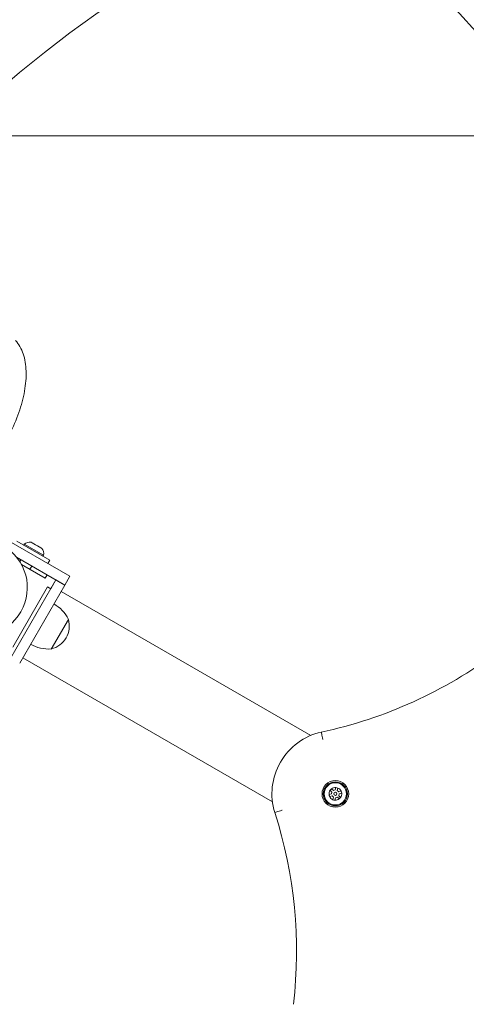
# Model space of a CAD drawing. Units: millimetres. Extents: x 16529 to 25471, y 10817 to 18883.
# Drawn here: x 19642 to 19994, y 12881 to 13658 of the extents above; entities that cross this region are included whole.
import ezdxf

# ---------------------------------------------------------------- set-up
doc = ezdxf.new("R2010")
doc.units = ezdxf.units.MM
doc.header["$LTSCALE"] = 100
doc.layers.add('Fall Zone', color=5, linetype='Continuous', lineweight=20, true_color=0x0000ff)
doc.layers.add('Visible (ISO)', color=7, linetype='Continuous', lineweight=18)

msp = doc.modelspace()

# ---------------------------------------------------------------- linework, layer by layer
at = {"layer": 'Fall Zone', "color": 150, "true_color": 0x0080ff}
msp.add_line((17878.46, 13566.04), (20478.46, 13566.04), dxfattribs=at)
at = {"layer": 'Fall Zone', "color": 1, "true_color": 0xff0000}
for centre in [(19178.46, 14616.04), (20310.19, 12805.82)]:
    msp.add_circle(centre, 1050, dxfattribs=at)
at = {"layer": 'Fall Zone', "color": 150, "true_color": 0x0080ff}
msp.add_arc((21173.3, 14738.32), 1600, 180, 270, dxfattribs=at)
at = {"layer": 'Visible (ISO)'}
for p, q in [((19582.4, 13276.25), (19681.99, 13218.75)), ((19640.19, 13246.34), (19666.17, 13231.34)), ((19645.82, 13243.09), (19646.09, 13244.09)), ((19646.09, 13244.09), (19661.27, 13235.33)), ((19651.35, 13245.67), (19651.62, 13245.52)), ((19651.62, 13245.52), (19652.35, 13245.1)), ((19652.35, 13245.1), (19654.96, 13243.59)), ((19654.96, 13243.59), (19656.41, 13242.76)), ((19656.41, 13242.76), (19659.02, 13241.25)), ((19659.02, 13241.25), (19659.74, 13240.83)), ((19659.74, 13240.83), (19660.01, 13240.67)), ((19640.06, 13233.72), (19677.99, 13211.82)), ((19643.35, 13231.82), (19642.49, 13230.33)), ((19660.54, 13234.59), (19661.27, 13235.33)), ((19664.67, 13228.75), (19666.17, 13231.34)), ((19662.64, 13217.22), (19643.83, 13228.08)), ((19652.01, 13226.82), (19650.51, 13224.22)), ((19635.56, 13154.33), (19671.06, 13215.82)), ((19664.14, 13219.82), (19662.64, 13217.22)), ((19671.06, 13215.82), (19664.14, 13219.82)), ((19667.06, 13208.89), (19671.06, 13215.82)), ((19671.06, 13215.82), (19677.99, 13211.82)), ((19681.99, 13218.75), (19677.99, 13211.82)), ((19636.97, 13162.76), (19664.47, 13210.39)), ((19677.99, 13211.82), (19642.49, 13150.33)), ((19664.47, 13210.39), (19667.06, 13208.89)), ((19675.07, 13206.75), (19748.86, 13164.15)), ((19680.85, 13184.77), (19667.35, 13161.38)), ((19680.85, 13184.77), (19667.35, 13161.38)), ((19871.75, 13093.2), (19748.86, 13164.15)), ((19644.92, 13154.53), (19718.71, 13111.93)), ((19718.71, 13111.93), (19841.6, 13040.97)), ((19886.25, 13046.58), (19888.15, 13047.13)), ((19888.62, 13045.52), (19886.72, 13044.97)), ((19888.51, 13048.58), (19887.09, 13049.96)), ((19888.15, 13047.13), (19888.51, 13048.58)), ((19888.25, 13051.16), (19889.68, 13049.79)), ((19889.7, 13044.48), (19888.62, 13045.52)), ((19889.68, 13049.79), (19891.12, 13050.21)), ((19891.12, 13050.21), (19891.59, 13052.13)), ((19893.22, 13051.73), (19892.74, 13049.81)), ((19892.74, 13049.81), (19893.82, 13048.77)), ((19893.82, 13048.77), (19895.72, 13049.31)), ((19894.29, 13047.16), (19893.93, 13045.7)), ((19893.93, 13045.7), (19895.35, 13044.33)), ((19896.19, 13047.7), (19894.29, 13047.16)), ((19889.22, 13042.56), (19889.7, 13044.48)), ((19891.33, 13044.08), (19890.85, 13042.16)), ((19892.77, 13044.49), (19891.33, 13044.08)), ((19894.19, 13043.12), (19892.77, 13044.49))]:
    msp.add_line(p, q, dxfattribs=at)
for radius in [10.5, 9.5, 8.76, 1.25]:
    msp.add_circle((19891.22, 13047.14), radius, dxfattribs=at)
for centre, radius, start, end in [((19610.45, 13209.82), 38.05, 240, 60), ((19650.46, 13239.11), 6.62, 82.25374, 131.24369), ((19654.77, 13236.62), 6.62, 348.75631, 37.74626), ((19656.09, 13172.8), 27.5, 25.79974, 61.13058), ((19662.86, 13179.56), 18.72, 283.85918, 16.14082), ((19665.33, 13188.81), 27.5, 238.86942, 274.20026), ((19807.76, 13438.33), 350, 281.92742, 306.99723), ((19891.22, 13047.14), 50, 102.85374, 197.14626), ((19891.22, 13047.14), 5, 145.74782, 186.45591), ((19891.22, 13047.14), 5, 186.45591, 205.74782), ((19891.22, 13047.14), 5, 205.74782, 246.45591), ((19891.22, 13047.14), 5, 126.45591, 145.74782), ((19891.22, 13047.14), 5, 85.74782, 126.45591), ((19891.22, 13047.14), 5, 66.45591, 85.74782), ((19891.22, 13047.14), 5, 25.74782, 66.45591), ((19891.22, 13047.14), 5, 325.74782, 6.45591), ((19891.22, 13047.14), 5, 6.45591, 25.74782), ((19891.22, 13047.14), 5, 246.45591, 265.74782), ((19891.22, 13047.14), 5, 265.74782, 306.45591), ((19891.22, 13047.14), 5, 306.45591, 325.74782), ((19510.71, 12923.82), 350, 353.00277, 18.07258)]:
    msp.add_arc(centre, radius, start, end, dxfattribs=at)
for points, knots in [([(19634.52, 13330.74), (19637.39, 13336.37), (19639.86, 13342.14), (19643.83, 13353.6), (19645.33, 13359.29), (19647.26, 13370.25), (19647.69, 13375.52), (19647.37, 13385.36), (19646.64, 13389.94), (19643.89, 13398.14), (19641.86, 13401.78), (19639.15, 13404.7)], [1.675673, 1.675673, 1.675673, 1.675673, 1.93818, 1.93818, 2.200688, 2.200688, 2.463195, 2.463195, 2.725702, 2.725702, 2.988209, 2.988209, 2.988209, 2.988209]), ([(19881.39, 13090.03), (19881.39, 13090.04), (19881.38, 13090.05), (19881.21, 13090.84), (19881.04, 13091.61), (19880.73, 13093.03), (19880.59, 13093.66), (19880.35, 13094.74), (19880.26, 13095.16), (19880.13, 13095.74), (19880.1, 13095.89), (19880.1, 13095.89)], [-0.0031912, -0.0031912, -0.0031912, -0.0031912, 0, 0, 0.2391361, 0.2391361, 0.4735279, 0.4735279, 0.7079117, 0.7079117, 0.9422916, 0.9422916, 0.9422916, 0.9422916]), ([(19849.16, 13034.21), (19849.15, 13034.21), (19849.14, 13034.21), (19848.37, 13033.96), (19847.62, 13033.73), (19846.24, 13033.29), (19845.62, 13033.09), (19844.57, 13032.76), (19844.15, 13032.63), (19843.59, 13032.45), (19843.44, 13032.4), (19843.44, 13032.4)], [-0.002911, -0.002911, -0.002911, -0.002911, 0, 0, 0.2394191, 0.2394191, 0.4738109, 0.4738109, 0.7081947, 0.7081947, 0.9425746, 0.9425746, 0.9425746, 0.9425746])]:
    msp.add_open_spline(points, degree=3, knots=knots, dxfattribs=at)

doc.saveas('drawing.dxf')
